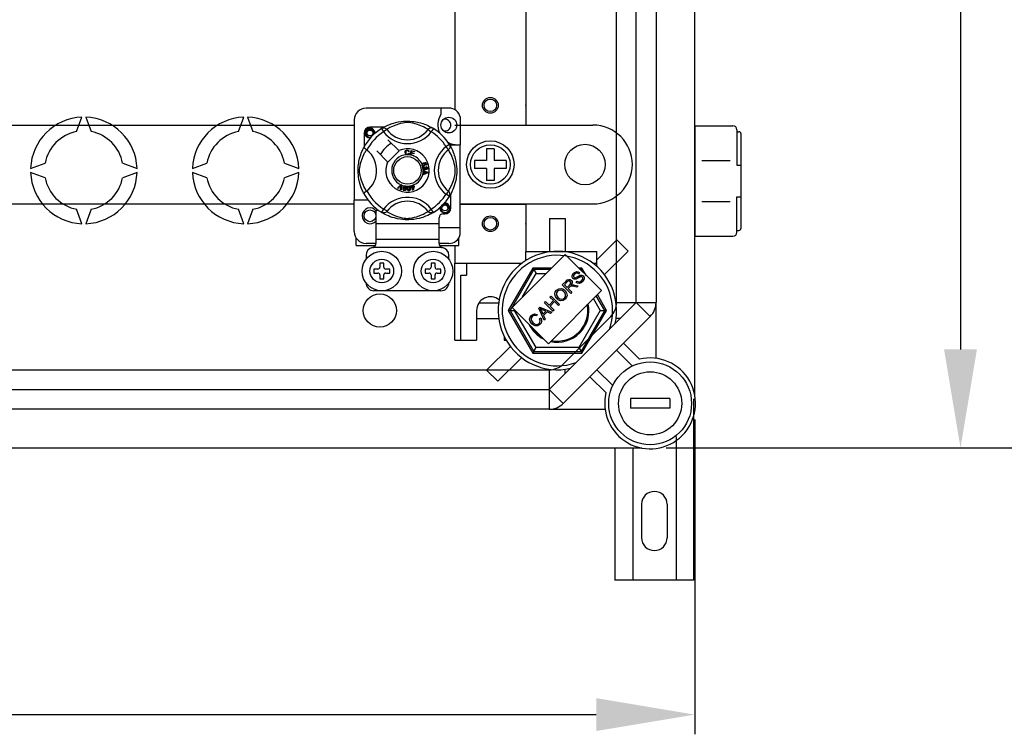
# Model space of a CAD drawing. Extents: x 51 to 1260, y 52 to 234.
# Drawn here: x 99 to 124, y 52 to 71 of the extents above; entities that cross this region are included whole.
import ezdxf

# ---------------------------------------------------------------- set-up
doc = ezdxf.new("R2010")
doc.units = 0
doc.header["$MEASUREMENT"] = 0
doc.layers.get('0').update_dxf_attribs({"linetype": 'CONTINUOUS'})

# ---------------------------------------------------------------- blocks, each defined once
blk = doc.blocks.new('ALZADO')
for p, q in [((116.139, 61.034), (116.139, 94.352)), ((114.156, 63.38), (114.156, 92.006)), ((114.657, 63.38), (114.657, 92.006)), ((115.158, 92.006), (115.158, 63.38)), ((110.051, 73.087), (110.051, 68.269)), ((111.853, 73.087), (111.853, 68.18)), ((109.9, 68.31), (107.798, 68.31)), ((109.699, 68.31), (109.699, 68.152)), ((100.454, 67.712), (100.587, 68.079)), ((100.687, 68.079), (100.821, 67.712)), ((104.56, 67.712), (104.693, 68.079)), ((104.793, 68.079), (104.927, 67.712)), ((107.498, 68.009), (107.498, 65.977)), ((108.615, 67.957), (108.688, 67.968)), ((108.688, 67.968), (108.749, 67.975)), ((108.749, 67.975), (108.814, 67.978)), ((108.814, 67.978), (108.86, 67.979)), ((108.86, 67.979), (108.906, 67.977)), ((108.906, 67.977), (108.965, 67.973)), ((108.965, 67.973), (109.023, 67.966)), ((109.023, 67.966), (109.106, 67.952)), ((110.19, 68.086), (110.19, 67.378)), ((111.853, 68.18), (111.853, 67.879)), ((97.873, 67.879), (107.498, 67.879)), ((107.773, 67.678), (107.783, 67.727)), ((107.783, 67.727), (107.809, 67.766)), ((107.802, 67.721), (107.791, 67.688)), ((107.822, 67.749), (107.802, 67.721)), ((107.809, 67.766), (107.851, 67.794)), ((107.85, 67.768), (107.822, 67.749)), ((107.882, 67.778), (107.85, 67.768)), ((107.851, 67.794), (107.898, 67.803)), ((107.88, 67.8), (107.881, 67.801)), ((107.881, 67.801), (107.891, 67.803)), ((107.915, 67.776), (107.882, 67.778)), ((107.891, 67.803), (107.896, 67.803)), ((107.896, 67.803), (107.897, 67.803)), ((107.897, 67.803), (107.898, 67.803)), ((108.255, 67.828), (107.898, 67.828)), ((107.898, 67.803), (107.898, 67.803)), ((107.898, 67.803), (107.935, 67.792)), ((107.898, 67.803), (107.898, 67.803)), ((107.898, 67.803), (107.898, 67.803)), ((107.898, 67.803), (107.898, 67.803)), ((107.898, 67.803), (107.898, 67.803)), ((107.898, 67.803), (107.898, 67.803)), ((107.945, 67.764), (107.915, 67.776)), ((107.935, 67.792), (107.966, 67.768)), ((107.969, 67.743), (107.945, 67.764)), ((107.966, 67.768), (107.987, 67.736)), ((107.984, 67.716), (107.969, 67.743)), ((107.99, 67.686), (107.984, 67.716)), ((107.987, 67.736), (107.996, 67.698)), ((108.022, 67.69), (108.017, 67.716)), ((108.191, 67.792), (108.207, 67.8)), ((108.191, 67.792), (108.244, 67.707)), ((108.201, 67.798), (108.222, 67.81)), ((108.205, 67.801), (108.202, 67.799)), ((108.207, 67.8), (108.225, 67.805)), ((108.222, 67.81), (108.249, 67.825)), ((108.225, 67.805), (108.243, 67.807)), ((108.243, 67.807), (108.262, 67.805)), ((108.323, 67.767), (108.244, 67.707)), ((108.249, 67.825), (108.285, 67.844)), ((108.262, 67.805), (108.279, 67.8)), ((108.279, 67.8), (108.296, 67.792)), ((108.285, 67.844), (108.332, 67.867)), ((108.296, 67.792), (108.311, 67.781)), ((108.311, 67.781), (108.323, 67.767)), ((108.331, 67.773), (108.323, 67.767)), ((108.349, 67.783), (108.331, 67.773)), ((108.332, 67.867), (108.389, 67.891)), ((108.373, 67.797), (108.349, 67.783)), ((108.404, 67.814), (108.373, 67.797)), ((108.389, 67.891), (108.462, 67.917)), ((108.443, 67.833), (108.404, 67.814)), ((108.489, 67.854), (108.443, 67.833)), ((108.462, 67.917), (108.504, 67.93)), ((108.55, 67.878), (108.489, 67.854)), ((108.504, 67.93), (108.549, 67.942)), ((108.549, 67.942), (108.615, 67.957)), ((108.621, 67.902), (108.55, 67.878)), ((108.673, 67.916), (108.621, 67.902)), ((108.73, 67.929), (108.673, 67.916)), ((108.776, 67.937), (108.73, 67.929)), ((108.824, 67.942), (108.776, 67.937)), ((108.858, 67.942), (108.824, 67.942)), ((108.89, 67.941), (108.858, 67.942)), ((108.936, 67.935), (108.89, 67.941)), ((108.978, 67.927), (108.936, 67.935)), ((109.045, 67.911), (108.978, 67.927)), ((109.104, 67.893), (109.045, 67.911)), ((109.15, 67.877), (109.104, 67.893)), ((109.106, 67.952), (109.182, 67.934)), ((109.191, 67.861), (109.15, 67.877)), ((109.182, 67.934), (109.236, 67.917)), ((109.228, 67.846), (109.191, 67.861)), ((109.26, 67.831), (109.228, 67.846)), ((109.236, 67.917), (109.285, 67.9)), ((109.297, 67.812), (109.26, 67.831)), ((109.285, 67.9), (109.33, 67.882)), ((109.326, 67.796), (109.297, 67.812)), ((109.348, 67.783), (109.326, 67.796)), ((109.33, 67.882), (109.37, 67.865)), ((109.364, 67.774), (109.348, 67.783)), ((109.375, 67.767), (109.364, 67.774)), ((109.37, 67.865), (109.412, 67.844)), ((109.387, 67.781), (109.375, 67.767)), ((109.375, 67.767), (109.454, 67.707)), ((109.402, 67.792), (109.387, 67.781)), ((109.418, 67.8), (109.402, 67.792)), ((109.412, 67.844), (109.447, 67.826)), ((109.436, 67.805), (109.418, 67.8)), ((109.454, 67.807), (109.436, 67.805)), ((109.447, 67.826), (109.474, 67.811)), ((109.473, 67.805), (109.454, 67.807)), ((109.507, 67.792), (109.454, 67.707)), ((109.49, 67.8), (109.473, 67.805)), ((109.474, 67.811), (109.494, 67.8)), ((109.507, 67.792), (109.49, 67.8)), ((109.494, 67.8), (109.507, 67.792)), ((109.507, 67.792), (109.507, 67.792)), ((110.051, 67.879), (111.853, 67.879)), ((110.19, 67.879), (113.555, 67.879)), ((116.139, 67.861), (117.11, 67.861)), ((116.139, 67.861), (116.139, 65.057)), ((117.21, 67.761), (117.21, 66.859)), ((107.748, 67.678), (107.748, 67.322)), ((107.783, 67.63), (107.773, 67.678)), ((107.809, 67.59), (107.783, 67.63)), ((107.791, 67.688), (107.793, 67.651)), ((107.793, 67.651), (107.806, 67.618)), ((107.806, 67.618), (107.829, 67.59)), ((107.851, 67.563), (107.809, 67.59)), ((107.829, 67.59), (107.862, 67.57)), ((107.898, 67.553), (107.851, 67.563)), ((107.862, 67.57), (107.899, 67.563)), ((107.911, 67.556), (107.898, 67.553)), ((107.899, 67.563), (107.92, 67.565)), ((107.985, 67.655), (107.99, 67.686)), ((107.99, 67.666), (107.985, 67.655)), ((107.996, 67.698), (107.99, 67.666)), ((108.018, 67.663), (108.022, 67.69)), ((108.021, 67.688), (108.023, 67.678)), ((108.021, 67.688), (108.023, 67.678)), ((108.023, 67.678), (108.021, 67.665)), ((108.023, 67.678), (108.021, 67.665)), ((108.628, 67.232), (108.353, 67.506)), ((117.21, 67.711), (117.26, 67.711)), ((117.31, 67.661), (117.31, 65.257)), ((107.692, 67.205), (107.705, 67.235)), ((107.705, 67.235), (107.717, 67.26)), ((107.717, 67.26), (107.726, 67.279)), ((107.726, 67.279), (107.733, 67.293)), ((107.733, 67.293), (107.737, 67.301)), ((107.737, 67.301), (107.737, 67.301)), ((107.74, 67.301), (107.737, 67.301)), ((107.751, 67.295), (107.74, 67.301)), ((107.769, 67.283), (107.751, 67.295)), ((107.794, 67.265), (107.769, 67.283)), ((107.78, 67.204), (107.793, 67.228)), ((107.793, 67.228), (107.804, 67.245)), ((107.821, 67.245), (107.794, 67.265)), ((107.804, 67.245), (107.809, 67.253)), ((108.07, 67.223), (108.345, 66.949)), ((108.353, 66.94), (108.637, 67.223)), ((108.637, 67.223), (108.628, 67.232)), ((108.792, 67.209), (108.806, 67.231)), ((108.806, 67.231), (108.824, 67.241)), ((108.825, 67.227), (108.811, 67.213)), ((108.824, 67.241), (108.844, 67.245)), ((108.844, 67.232), (108.825, 67.227)), ((108.844, 67.245), (108.861, 67.243)), ((108.853, 67.231), (108.844, 67.232)), ((108.862, 67.227), (108.853, 67.231)), ((108.861, 67.243), (108.877, 67.235)), ((108.871, 67.219), (108.862, 67.227)), ((108.876, 67.208), (108.871, 67.219)), ((108.877, 67.235), (108.886, 67.224)), ((108.886, 67.224), (108.892, 67.212)), ((108.915, 67.122), (108.947, 67.235)), ((108.947, 67.235), (109.03, 67.212)), ((108.958, 67.218), (108.949, 67.183)), ((109.026, 67.199), (108.958, 67.218)), ((109.913, 67.385), (109.828, 67.333)), ((109.889, 67.253), (109.828, 67.333)), ((109.902, 67.266), (109.889, 67.253)), ((109.894, 67.245), (109.889, 67.253)), ((109.904, 67.228), (109.894, 67.245)), ((109.913, 67.281), (109.902, 67.266)), ((109.918, 67.204), (109.904, 67.228)), ((109.913, 67.385), (109.921, 67.369)), ((109.921, 67.297), (109.913, 67.281)), ((109.917, 67.378), (110.19, 67.378)), ((109.919, 67.375), (109.931, 67.355)), ((109.922, 67.371), (109.92, 67.374)), ((109.921, 67.369), (109.926, 67.351)), ((109.926, 67.315), (109.921, 67.297)), ((109.926, 67.351), (109.928, 67.333)), ((109.928, 67.333), (109.926, 67.315)), ((109.931, 67.355), (109.947, 67.328)), ((109.947, 67.328), (109.966, 67.291)), ((109.966, 67.291), (109.988, 67.245)), ((109.988, 67.245), (110.012, 67.188)), ((110.19, 65.277), (110.19, 67.378)), ((111.052, 67.278), (110.852, 67.278)), ((110.852, 67.278), (110.852, 66.978)), ((111.052, 67.278), (111.052, 66.978)), ((107.619, 66.959), (107.635, 67.03)), ((107.635, 67.03), (107.649, 67.082)), ((107.649, 67.082), (107.664, 67.128)), ((107.664, 67.128), (107.678, 67.169)), ((107.675, 66.956), (107.698, 67.026)), ((107.678, 67.169), (107.692, 67.205)), ((107.698, 67.026), (107.723, 67.087)), ((107.723, 67.087), (107.743, 67.134)), ((107.743, 67.134), (107.762, 67.172)), ((107.762, 67.172), (107.78, 67.204)), ((108.789, 67.183), (108.792, 67.209)), ((108.795, 67.154), (108.789, 67.183)), ((108.805, 67.138), (108.795, 67.154)), ((108.806, 67.199), (108.805, 67.184)), ((108.805, 67.184), (108.808, 67.164)), ((108.819, 67.127), (108.805, 67.138)), ((108.811, 67.213), (108.806, 67.199)), ((108.808, 67.164), (108.817, 67.147)), ((108.817, 67.147), (108.83, 67.138)), ((108.831, 67.123), (108.819, 67.127)), ((108.83, 67.138), (108.845, 67.136)), ((108.847, 67.122), (108.831, 67.123)), ((108.845, 67.136), (108.859, 67.138)), ((108.857, 67.123), (108.847, 67.122)), ((108.869, 67.127), (108.857, 67.123)), ((108.859, 67.138), (108.87, 67.147)), ((108.885, 67.14), (108.869, 67.127)), ((108.87, 67.147), (108.879, 67.167)), ((108.892, 67.212), (108.876, 67.208)), ((108.879, 67.167), (108.895, 67.163)), ((108.895, 67.163), (108.885, 67.14)), ((108.915, 67.121), (108.915, 67.122)), ((109, 67.097), (108.915, 67.121)), ((108.945, 67.169), (108.934, 67.13)), ((108.934, 67.13), (109.004, 67.11)), ((109.008, 67.151), (108.945, 67.169)), ((108.949, 67.183), (109.012, 67.165)), ((109.001, 67.098), (109, 67.097)), ((109.004, 67.11), (109.001, 67.098)), ((109.012, 67.165), (109.008, 67.151)), ((109.03, 67.212), (109.026, 67.199)), ((109.935, 67.172), (109.918, 67.204)), ((109.954, 67.134), (109.935, 67.172)), ((109.975, 67.087), (109.954, 67.134)), ((109.999, 67.026), (109.975, 67.087)), ((110.023, 66.956), (109.999, 67.026)), ((110.012, 67.188), (110.025, 67.153)), ((110.025, 67.153), (110.038, 67.115)), ((110.038, 67.115), (110.051, 67.073)), ((110.051, 67.073), (110.063, 67.027)), ((110.063, 67.027), (110.078, 66.962)), ((110.852, 66.978), (110.551, 66.978)), ((110.551, 66.978), (110.551, 66.778)), ((111.352, 66.978), (111.052, 66.978)), ((111.352, 66.978), (111.352, 66.778)), ((116.32, 66.98), (117.038, 66.98)), ((99.286, 66.778), (99.653, 66.911)), ((101.622, 66.911), (101.988, 66.778)), ((103.392, 66.778), (103.759, 66.911)), ((105.728, 66.911), (106.094, 66.778)), ((107.598, 66.741), (107.599, 66.783)), ((107.598, 66.699), (107.598, 66.741)), ((107.599, 66.783), (107.602, 66.832)), ((107.602, 66.832), (107.607, 66.879)), ((107.607, 66.879), (107.613, 66.92)), ((107.613, 66.92), (107.619, 66.959)), ((107.634, 66.719), (107.635, 66.753)), ((107.636, 66.687), (107.634, 66.719)), ((107.635, 66.753), (107.639, 66.8)), ((107.639, 66.8), (107.647, 66.846)), ((107.647, 66.846), (107.66, 66.903)), ((107.66, 66.903), (107.675, 66.956)), ((109.218, 66.882), (109.221, 66.892)), ((109.218, 66.873), (109.218, 66.882)), ((109.218, 66.882), (109.218, 66.882)), ((109.221, 66.863), (109.218, 66.873)), ((109.221, 66.892), (109.227, 66.901)), ((109.225, 66.854), (109.221, 66.863)), ((109.231, 66.848), (109.225, 66.854)), ((109.227, 66.901), (109.242, 66.913)), ((109.233, 66.885), (109.231, 66.876)), ((109.231, 66.876), (109.232, 66.867)), ((109.239, 66.843), (109.231, 66.848)), ((109.232, 66.867), (109.238, 66.858)), ((109.24, 66.894), (109.233, 66.885)), ((109.238, 66.858), (109.248, 66.854)), ((109.248, 66.84), (109.239, 66.843)), ((109.25, 66.9), (109.24, 66.894)), ((109.241, 66.788), (109.243, 66.796)), ((109.241, 66.777), (109.241, 66.788)), ((109.244, 66.766), (109.241, 66.777)), ((109.242, 66.913), (109.26, 66.921)), ((109.243, 66.796), (109.248, 66.805)), ((109.248, 66.758), (109.244, 66.766)), ((109.248, 66.854), (109.257, 66.853)), ((109.272, 66.842), (109.248, 66.84)), ((109.248, 66.805), (109.255, 66.812)), ((109.261, 66.746), (109.248, 66.758)), ((109.249, 66.73), (109.249, 66.73)), ((109.249, 66.726), (109.249, 66.73)), ((109.249, 66.73), (109.368, 66.685)), ((109.249, 66.714), (109.249, 66.726)), ((109.259, 66.902), (109.25, 66.9)), ((109.257, 66.793), (109.253, 66.786)), ((109.253, 66.786), (109.253, 66.778)), ((109.253, 66.778), (109.257, 66.768)), ((109.255, 66.812), (109.27, 66.818)), ((109.257, 66.853), (109.266, 66.856)), ((109.264, 66.8), (109.257, 66.793)), ((109.257, 66.768), (109.264, 66.76)), ((109.267, 66.901), (109.259, 66.902)), ((109.26, 66.921), (109.289, 66.929)), ((109.271, 66.742), (109.261, 66.746)), ((109.274, 66.804), (109.264, 66.8)), ((109.264, 66.76), (109.272, 66.757)), ((109.266, 66.856), (109.275, 66.861)), ((109.277, 66.895), (109.267, 66.901)), ((109.27, 66.818), (109.274, 66.804)), ((109.29, 66.915), (109.271, 66.91)), ((109.271, 66.91), (109.28, 66.906)), ((109.283, 66.741), (109.271, 66.742)), ((109.283, 66.848), (109.272, 66.842)), ((109.272, 66.757), (109.281, 66.757)), ((109.275, 66.861), (109.282, 66.869)), ((109.282, 66.886), (109.277, 66.895)), ((109.28, 66.906), (109.287, 66.901)), ((109.281, 66.757), (109.29, 66.76)), ((109.284, 66.878), (109.282, 66.886)), ((109.282, 66.869), (109.284, 66.878)), ((109.292, 66.857), (109.283, 66.848)), ((109.291, 66.743), (109.283, 66.741)), ((109.287, 66.901), (109.296, 66.888)), ((109.289, 66.929), (109.312, 66.927)), ((109.303, 66.915), (109.29, 66.915)), ((109.29, 66.76), (109.298, 66.767)), ((109.299, 66.748), (109.291, 66.743)), ((109.297, 66.872), (109.292, 66.857)), ((109.296, 66.888), (109.297, 66.872)), ((109.298, 66.793), (109.311, 66.793)), ((109.299, 66.788), (109.298, 66.793)), ((109.298, 66.767), (109.301, 66.775)), ((109.301, 66.783), (109.299, 66.788)), ((109.306, 66.756), (109.299, 66.748)), ((109.301, 66.775), (109.301, 66.783)), ((109.315, 66.91), (109.303, 66.915)), ((109.309, 66.767), (109.306, 66.756)), ((109.318, 66.757), (109.309, 66.767)), ((109.311, 66.793), (109.311, 66.791)), ((109.311, 66.791), (109.311, 66.79)), ((109.311, 66.79), (109.314, 66.781)), ((109.312, 66.927), (109.327, 66.916)), ((109.313, 66.875), (109.319, 66.879)), ((109.319, 66.862), (109.313, 66.875)), ((109.314, 66.781), (109.319, 66.773)), ((109.32, 66.906), (109.315, 66.91)), ((109.326, 66.754), (109.318, 66.757)), ((109.319, 66.879), (109.322, 66.884)), ((109.328, 66.868), (109.319, 66.862)), ((109.319, 66.773), (109.326, 66.769)), ((109.323, 66.9), (109.32, 66.906)), ((109.322, 66.884), (109.325, 66.893)), ((109.325, 66.893), (109.323, 66.9)), ((109.326, 66.809), (109.327, 66.824)), ((109.34, 66.805), (109.326, 66.809)), ((109.326, 66.769), (109.333, 66.768)), ((109.335, 66.754), (109.326, 66.754)), ((109.327, 66.916), (109.335, 66.903)), ((109.327, 66.824), (109.341, 66.82)), ((109.334, 66.876), (109.328, 66.868)), ((109.333, 66.768), (109.341, 66.771)), ((109.337, 66.89), (109.334, 66.876)), ((109.335, 66.903), (109.337, 66.89)), ((109.346, 66.757), (109.335, 66.754)), ((109.347, 66.799), (109.34, 66.805)), ((109.341, 66.82), (109.353, 66.812)), ((109.341, 66.771), (109.347, 66.777)), ((109.354, 66.764), (109.346, 66.757)), ((109.35, 66.79), (109.347, 66.799)), ((109.347, 66.777), (109.35, 66.783)), ((109.35, 66.783), (109.35, 66.79)), ((109.353, 66.812), (109.359, 66.803)), ((109.361, 66.777), (109.354, 66.764)), ((109.359, 66.803), (109.362, 66.792)), ((109.362, 66.792), (109.361, 66.777)), ((110.038, 66.903), (110.023, 66.956)), ((110.051, 66.846), (110.038, 66.903)), ((110.058, 66.8), (110.051, 66.846)), ((110.063, 66.753), (110.058, 66.8)), ((110.062, 66.687), (110.063, 66.719)), ((110.063, 66.719), (110.063, 66.753)), ((110.078, 66.962), (110.089, 66.888)), ((110.089, 66.888), (110.096, 66.828)), ((110.096, 66.828), (110.099, 66.762)), ((110.1, 66.717), (110.098, 66.671)), ((110.099, 66.762), (110.1, 66.717)), ((110.852, 66.778), (110.551, 66.778)), ((110.852, 66.778), (110.852, 66.477)), ((111.052, 66.778), (111.052, 66.477)), ((111.352, 66.778), (111.052, 66.778)), ((114.557, 66.878), (114.557, 66.878)), ((117.21, 66.859), (117.31, 66.859)), ((99.653, 66.544), (99.286, 66.678)), ((101.988, 66.678), (101.622, 66.544)), ((103.759, 66.544), (103.392, 66.678)), ((106.094, 66.678), (105.728, 66.544)), ((107.6, 66.658), (107.598, 66.699)), ((107.603, 66.62), (107.6, 66.658)), ((107.609, 66.558), (107.603, 66.62)), ((107.618, 66.503), (107.609, 66.558)), ((107.633, 66.433), (107.618, 66.503)), ((107.642, 66.641), (107.636, 66.687)), ((107.649, 66.599), (107.642, 66.641)), ((107.666, 66.532), (107.649, 66.599)), ((107.683, 66.473), (107.666, 66.532)), ((107.699, 66.427), (107.683, 66.473)), ((109.285, 66.701), (109.249, 66.714)), ((109.368, 66.668), (109.249, 66.619)), ((109.249, 66.637), (109.285, 66.651)), ((109.249, 66.619), (109.249, 66.637)), ((109.285, 66.651), (109.285, 66.701)), ((109.333, 66.683), (109.298, 66.696)), ((109.298, 66.696), (109.298, 66.656)), ((109.298, 66.656), (109.331, 66.668)), ((109.331, 66.668), (109.345, 66.673)), ((109.343, 66.68), (109.333, 66.683)), ((109.356, 66.677), (109.343, 66.68)), ((109.345, 66.673), (109.356, 66.677)), ((109.368, 66.685), (109.368, 66.668)), ((109.998, 66.427), (110.014, 66.473)), ((110.014, 66.473), (110.032, 66.532)), ((110.032, 66.532), (110.048, 66.599)), ((110.048, 66.599), (110.056, 66.641)), ((110.073, 66.471), (110.055, 66.395)), ((110.056, 66.641), (110.062, 66.687)), ((110.081, 66.511), (110.073, 66.471)), ((110.088, 66.553), (110.081, 66.511)), ((110.094, 66.611), (110.088, 66.553)), ((110.098, 66.671), (110.094, 66.611)), ((111.052, 66.477), (110.852, 66.477)), ((107.65, 66.372), (107.633, 66.433)), ((107.668, 66.316), (107.65, 66.372)), ((107.685, 66.269), (107.668, 66.316)), ((107.701, 66.231), (107.685, 66.269)), ((107.715, 66.385), (107.699, 66.427)), ((107.714, 66.2), (107.701, 66.231)), ((107.731, 66.349), (107.715, 66.385)), ((107.746, 66.317), (107.731, 66.349)), ((107.764, 66.28), (107.746, 66.317)), ((107.78, 66.25), (107.764, 66.28)), ((107.793, 66.228), (107.78, 66.25)), ((107.802, 66.213), (107.793, 66.228)), ((108.592, 66.277), (108.679, 66.365)), ((108.606, 66.271), (108.592, 66.277)), ((108.671, 66.337), (108.606, 66.271)), ((108.677, 66.344), (108.671, 66.337)), ((108.676, 66.24), (108.682, 66.332)), ((108.691, 66.234), (108.676, 66.24)), ((108.684, 66.353), (108.677, 66.344)), ((108.679, 66.365), (108.682, 66.368)), ((108.682, 66.368), (108.697, 66.361)), ((108.682, 66.332), (108.683, 66.344)), ((108.683, 66.344), (108.684, 66.353)), ((108.697, 66.357), (108.691, 66.234)), ((108.697, 66.361), (108.697, 66.357)), ((108.736, 66.263), (108.738, 66.283)), ((108.738, 66.243), (108.736, 66.263)), ((108.738, 66.283), (108.742, 66.303)), ((108.742, 66.233), (108.738, 66.243)), ((108.742, 66.303), (108.751, 66.322)), ((108.748, 66.225), (108.742, 66.233)), ((108.757, 66.219), (108.748, 66.225)), ((108.751, 66.322), (108.758, 66.329)), ((108.753, 66.281), (108.751, 66.25)), ((108.751, 66.25), (108.752, 66.243)), ((108.752, 66.243), (108.756, 66.236)), ((108.761, 66.31), (108.753, 66.281)), ((108.756, 66.236), (108.762, 66.231)), ((108.767, 66.217), (108.757, 66.219)), ((108.758, 66.329), (108.766, 66.335)), ((108.77, 66.322), (108.761, 66.31)), ((108.762, 66.231), (108.769, 66.229)), ((108.766, 66.335), (108.768, 66.336)), ((108.777, 66.216), (108.767, 66.217)), ((108.768, 66.336), (108.776, 66.337)), ((108.769, 66.229), (108.774, 66.228)), ((108.777, 66.325), (108.77, 66.322)), ((108.774, 66.228), (108.779, 66.23)), ((108.776, 66.337), (108.785, 66.337)), ((108.784, 66.325), (108.777, 66.325)), ((108.787, 66.219), (108.777, 66.216)), ((108.779, 66.23), (108.786, 66.234)), ((108.791, 66.323), (108.784, 66.325)), ((108.785, 66.337), (108.786, 66.337)), ((108.786, 66.337), (108.794, 66.335)), ((108.786, 66.234), (108.796, 66.255)), ((108.795, 66.224), (108.787, 66.219)), ((108.797, 66.317), (108.791, 66.323)), ((108.794, 66.335), (108.8, 66.332)), ((108.802, 66.232), (108.795, 66.224)), ((108.796, 66.255), (108.8, 66.273)), ((108.8, 66.311), (108.797, 66.317)), ((108.8, 66.332), (108.803, 66.33)), ((108.802, 66.303), (108.8, 66.311)), ((108.8, 66.273), (108.802, 66.303)), ((108.81, 66.251), (108.802, 66.232)), ((108.803, 66.33), (108.808, 66.325)), ((108.808, 66.325), (108.811, 66.32)), ((108.815, 66.271), (108.81, 66.251)), ((108.811, 66.32), (108.817, 66.293)), ((108.817, 66.293), (108.815, 66.271)), ((108.843, 66.29), (108.847, 66.31)), ((108.843, 66.27), (108.843, 66.29)), ((108.845, 66.249), (108.843, 66.27)), ((108.852, 66.23), (108.845, 66.249)), ((108.847, 66.31), (108.851, 66.319)), ((108.851, 66.319), (108.858, 66.326)), ((108.858, 66.222), (108.852, 66.23)), ((108.858, 66.326), (108.86, 66.327)), ((108.859, 66.301), (108.858, 66.271)), ((108.858, 66.271), (108.863, 66.241)), ((108.866, 66.216), (108.858, 66.222)), ((108.861, 66.308), (108.859, 66.301)), ((108.86, 66.327), (108.867, 66.331)), ((108.865, 66.314), (108.861, 66.308)), ((108.863, 66.241), (108.866, 66.234)), ((108.871, 66.319), (108.865, 66.314)), ((108.866, 66.234), (108.871, 66.228)), ((108.876, 66.212), (108.866, 66.216)), ((108.867, 66.331), (108.876, 66.333)), ((108.878, 66.321), (108.871, 66.319)), ((108.871, 66.228), (108.878, 66.225)), ((108.876, 66.333), (108.877, 66.333)), ((108.877, 66.333), (108.885, 66.333)), ((108.886, 66.32), (108.878, 66.321)), ((108.878, 66.225), (108.885, 66.224)), ((108.885, 66.333), (108.892, 66.331)), ((108.885, 66.224), (108.895, 66.227)), ((108.892, 66.316), (108.886, 66.32)), ((108.892, 66.331), (108.895, 66.33)), ((108.897, 66.311), (108.892, 66.316)), ((108.895, 66.33), (108.901, 66.326)), ((108.895, 66.227), (108.901, 66.233)), ((108.905, 66.218), (108.896, 66.213)), ((108.9, 66.304), (108.897, 66.311)), ((108.905, 66.274), (108.9, 66.304)), ((108.901, 66.326), (108.905, 66.323)), ((108.901, 66.233), (108.906, 66.256)), ((108.905, 66.323), (108.917, 66.297)), ((108.906, 66.256), (108.905, 66.274)), ((108.912, 66.226), (108.905, 66.218)), ((108.916, 66.235), (108.912, 66.226)), ((108.92, 66.255), (108.916, 66.235)), ((108.917, 66.297), (108.92, 66.275)), ((108.92, 66.275), (108.92, 66.255)), ((108.939, 66.309), (108.954, 66.314)), ((108.943, 66.297), (108.939, 66.309)), ((108.958, 66.301), (108.943, 66.297)), ((108.946, 66.341), (108.96, 66.346)), ((108.947, 66.339), (108.946, 66.341)), ((108.954, 66.314), (108.947, 66.339)), ((108.981, 66.228), (108.958, 66.301)), ((108.96, 66.346), (108.961, 66.343)), ((108.961, 66.343), (108.968, 66.319)), ((108.968, 66.319), (109.018, 66.334)), ((109.008, 66.317), (108.972, 66.306)), ((108.972, 66.306), (108.988, 66.255)), ((108.993, 66.231), (108.981, 66.228)), ((108.988, 66.255), (109.008, 66.317)), ((109.022, 66.321), (108.993, 66.231)), ((109.018, 66.334), (109.022, 66.321)), ((109.895, 66.213), (109.905, 66.228)), ((109.905, 66.228), (109.917, 66.25)), ((109.917, 66.25), (109.933, 66.28)), ((109.933, 66.28), (109.952, 66.317)), ((109.952, 66.317), (109.967, 66.349)), ((109.967, 66.349), (109.982, 66.385)), ((109.982, 66.385), (109.998, 66.427)), ((110.004, 66.246), (109.986, 66.207)), ((110.021, 66.291), (110.004, 66.246)), ((110.038, 66.341), (110.021, 66.291)), ((110.055, 66.395), (110.038, 66.341)), ((107.498, 65.176), (107.498, 65.977)), ((107.848, 65.977), (107.498, 65.977)), ((107.726, 66.177), (107.714, 66.2)), ((107.733, 66.161), (107.726, 66.177)), ((107.737, 66.154), (107.733, 66.161)), ((107.737, 66.154), (107.737, 66.154)), ((107.809, 66.202), (107.802, 66.213)), ((108.886, 66.212), (108.876, 66.212)), ((108.896, 66.213), (108.886, 66.212)), ((109.889, 66.202), (109.828, 66.122)), ((109.913, 66.07), (109.828, 66.122)), ((109.889, 66.202), (109.895, 66.213)), ((109.902, 66.189), (109.889, 66.202)), ((109.913, 66.175), (109.902, 66.189)), ((109.921, 66.158), (109.913, 66.175)), ((109.913, 66.07), (109.921, 66.086)), ((109.915, 66.074), (109.913, 66.07)), ((109.921, 66.083), (109.916, 66.074)), ((109.926, 66.14), (109.921, 66.158)), ((109.921, 66.086), (109.926, 66.104)), ((109.932, 66.102), (109.921, 66.083)), ((109.928, 66.122), (109.926, 66.14)), ((109.926, 66.104), (109.928, 66.122)), ((109.947, 66.129), (109.932, 66.102)), ((109.966, 66.164), (109.947, 66.129)), ((109.95, 65.777), (109.95, 66.134)), ((109.986, 66.207), (109.966, 66.164)), ((117.21, 66.058), (117.31, 66.058)), ((117.21, 65.157), (117.21, 66.058)), ((107.498, 65.876), (97.873, 65.876)), ((100.587, 65.377), (100.454, 65.743)), ((100.821, 65.743), (100.687, 65.377)), ((104.693, 65.377), (104.56, 65.743)), ((104.927, 65.743), (104.793, 65.377)), ((109.375, 65.688), (109.454, 65.749)), ((109.507, 65.664), (109.454, 65.749)), ((109.674, 65.777), (109.677, 65.79)), ((109.674, 65.777), (109.677, 65.79)), ((109.684, 65.729), (109.674, 65.777)), ((109.684, 65.729), (109.674, 65.777)), ((109.711, 65.689), (109.684, 65.729)), ((109.711, 65.689), (109.684, 65.729)), ((109.703, 65.819), (109.693, 65.786)), ((109.693, 65.786), (109.694, 65.75)), ((109.694, 65.75), (109.707, 65.716)), ((109.723, 65.847), (109.703, 65.819)), ((109.707, 65.716), (109.731, 65.688)), ((109.751, 65.867), (109.723, 65.847)), ((109.783, 65.876), (109.751, 65.867)), ((109.781, 65.898), (109.783, 65.899)), ((109.783, 65.899), (109.792, 65.901)), ((109.816, 65.874), (109.783, 65.876)), ((109.786, 65.899), (109.8, 65.902)), ((109.792, 65.901), (109.797, 65.902)), ((109.797, 65.902), (109.798, 65.902)), ((109.798, 65.902), (109.799, 65.902)), ((109.799, 65.902), (109.799, 65.902)), ((109.799, 65.902), (109.8, 65.902)), ((109.8, 65.902), (109.837, 65.89)), ((109.8, 65.902), (109.8, 65.902)), ((109.8, 65.902), (109.8, 65.902)), ((109.8, 65.902), (109.8, 65.902)), ((109.8, 65.902), (109.8, 65.902)), ((109.846, 65.862), (109.816, 65.874)), ((109.837, 65.89), (109.867, 65.867)), ((109.87, 65.841), (109.846, 65.862)), ((109.867, 65.867), (109.889, 65.835)), ((109.886, 65.814), (109.87, 65.841)), ((109.891, 65.784), (109.886, 65.814)), ((109.887, 65.754), (109.891, 65.784)), ((109.891, 65.764), (109.887, 65.754)), ((109.915, 65.729), (109.888, 65.689)), ((109.915, 65.729), (109.888, 65.689)), ((109.889, 65.835), (109.897, 65.797)), ((109.897, 65.797), (109.891, 65.764)), ((109.901, 65.712), (109.918, 65.748)), ((109.925, 65.777), (109.915, 65.729)), ((109.925, 65.777), (109.915, 65.729)), ((109.918, 65.748), (109.923, 65.789)), ((109.923, 65.789), (109.919, 65.814)), ((109.923, 65.786), (109.925, 65.777)), ((109.923, 65.786), (109.925, 65.777)), ((113.555, 65.876), (110.19, 65.876)), ((110.19, 65.876), (111.853, 65.876)), ((111.853, 65.876), (111.853, 64.675)), ((116.32, 65.938), (117.038, 65.938)), ((108.048, 65.686), (108.048, 65.377)), ((108.191, 65.664), (108.188, 65.665)), ((108.215, 65.653), (108.191, 65.664)), ((108.204, 65.656), (108.192, 65.663)), ((108.223, 65.644), (108.204, 65.656)), ((108.239, 65.649), (108.215, 65.653)), ((108.251, 65.629), (108.223, 65.644)), ((108.27, 65.653), (108.239, 65.649)), ((108.285, 65.611), (108.251, 65.629)), ((108.291, 65.662), (108.27, 65.653)), ((108.328, 65.59), (108.285, 65.611)), ((108.308, 65.673), (108.291, 65.662)), ((108.323, 65.687), (108.308, 65.673)), ((108.323, 65.688), (108.334, 65.681)), ((108.323, 65.688), (108.323, 65.687)), ((108.368, 65.573), (108.328, 65.59)), ((108.334, 65.681), (108.349, 65.672)), ((108.349, 65.672), (108.371, 65.659)), ((108.413, 65.555), (108.368, 65.573)), ((108.371, 65.659), (108.401, 65.643)), ((108.401, 65.643), (108.438, 65.624)), ((108.462, 65.538), (108.413, 65.555)), ((108.438, 65.624), (108.47, 65.61)), ((108.516, 65.522), (108.462, 65.538)), ((108.47, 65.61), (108.506, 65.594)), ((108.506, 65.594), (108.548, 65.578)), ((108.592, 65.503), (108.516, 65.522)), ((108.548, 65.578), (108.594, 65.562)), ((108.675, 65.489), (108.592, 65.503)), ((108.594, 65.562), (108.653, 65.544)), ((108.653, 65.544), (108.72, 65.528)), ((108.732, 65.482), (108.675, 65.489)), ((108.72, 65.528), (108.762, 65.52)), ((108.792, 65.478), (108.732, 65.482)), ((108.762, 65.52), (108.808, 65.515)), ((108.838, 65.477), (108.792, 65.478)), ((108.808, 65.515), (108.84, 65.513)), ((108.884, 65.477), (108.838, 65.477)), ((108.84, 65.513), (108.874, 65.514)), ((108.874, 65.514), (108.921, 65.518)), ((108.949, 65.481), (108.884, 65.477)), ((108.921, 65.518), (108.967, 65.526)), ((109.01, 65.487), (108.949, 65.481)), ((108.967, 65.526), (109.024, 65.539)), ((109.083, 65.499), (109.01, 65.487)), ((109.024, 65.539), (109.077, 65.554)), ((109.077, 65.554), (109.147, 65.577)), ((109.149, 65.513), (109.083, 65.499)), ((109.147, 65.577), (109.209, 65.601)), ((109.194, 65.525), (109.149, 65.513)), ((109.236, 65.538), (109.194, 65.525)), ((109.209, 65.601), (109.255, 65.622)), ((109.309, 65.564), (109.236, 65.538)), ((109.255, 65.622), (109.293, 65.641)), ((109.293, 65.641), (109.325, 65.658)), ((109.366, 65.589), (109.309, 65.564)), ((109.325, 65.658), (109.349, 65.672)), ((109.349, 65.672), (109.366, 65.683)), ((109.366, 65.683), (109.375, 65.688)), ((109.412, 65.611), (109.366, 65.589)), ((109.387, 65.674), (109.375, 65.688)), ((109.402, 65.663), (109.387, 65.674)), ((109.418, 65.655), (109.402, 65.663)), ((109.449, 65.63), (109.412, 65.611)), ((109.436, 65.65), (109.418, 65.655)), ((109.454, 65.649), (109.436, 65.65)), ((109.476, 65.645), (109.449, 65.63)), ((109.473, 65.65), (109.454, 65.649)), ((109.49, 65.655), (109.473, 65.65)), ((109.497, 65.658), (109.476, 65.645)), ((109.507, 65.664), (109.49, 65.655)), ((109.507, 65.664), (109.497, 65.658)), ((109.649, 65.527), (109.649, 65.377)), ((109.752, 65.661), (109.711, 65.689)), ((109.752, 65.661), (109.711, 65.689)), ((109.731, 65.688), (109.763, 65.669)), ((109.75, 65.627), (109.8, 65.627)), ((109.8, 65.652), (109.752, 65.661)), ((109.8, 65.652), (109.752, 65.661)), ((109.763, 65.669), (109.8, 65.661)), ((109.8, 65.661), (109.838, 65.666)), ((109.847, 65.661), (109.8, 65.652)), ((109.847, 65.661), (109.8, 65.652)), ((109.838, 65.666), (109.873, 65.684)), ((109.888, 65.689), (109.847, 65.661)), ((109.888, 65.689), (109.847, 65.661)), ((109.873, 65.684), (109.901, 65.712)), ((112.454, 65.511), (112.854, 65.511)), ((112.454, 65.511), (112.454, 64.675)), ((112.854, 65.511), (112.854, 64.675)), ((116.139, 65.533), (116.139, 65.057)), ((109.649, 65.377), (108.048, 65.377)), ((108.048, 65.377), (108.048, 64.976)), ((109.649, 65.377), (109.649, 64.976)), ((109.649, 65.277), (110.19, 65.277)), ((110.19, 65.1), (110.19, 65.277)), ((107.548, 64.826), (107.548, 65.01)), ((109.649, 64.976), (108.048, 64.976)), ((108.048, 64.976), (108.048, 64.872)), ((109.649, 64.976), (109.649, 64.872)), ((110.15, 64.826), (110.15, 65.01)), ((114.166, 64.968), (113.656, 64.457)), ((114.166, 64.968), (114.449, 64.684)), ((116.139, 65.057), (117.11, 65.057)), ((116.139, 65.057), (117.11, 65.057)), ((117.21, 65.207), (117.26, 65.207)), ((107.548, 64.826), (108.036, 64.826)), ((108.048, 64.876), (107.798, 64.876)), ((109.721, 64.776), (107.977, 64.776)), ((109.9, 64.876), (109.649, 64.876)), ((109.662, 64.826), (110.15, 64.826)), ((110.051, 64.826), (110.051, 64.374)), ((107.798, 64.576), (107.798, 64.476)), ((109.9, 64.476), (109.9, 64.576)), ((112.849, 64.599), (111.503, 63.254)), ((111.853, 64.443), (111.853, 64.675)), ((111.853, 64.675), (113.656, 64.675)), ((113.769, 63.679), (112.849, 64.599)), ((113.656, 64.292), (113.656, 64.675)), ((114.449, 64.684), (113.848, 64.084)), ((107.998, 64.226), (107.998, 64.126)), ((108.098, 64.226), (107.998, 64.226)), ((108.248, 64.376), (108.148, 64.376)), ((108.148, 64.376), (108.148, 64.276)), ((108.248, 64.276), (108.248, 64.376)), ((108.398, 64.226), (108.298, 64.226)), ((108.398, 64.126), (108.398, 64.226)), ((109.399, 64.226), (109.299, 64.226)), ((109.299, 64.226), (109.299, 64.126)), ((109.549, 64.376), (109.449, 64.376)), ((109.449, 64.376), (109.449, 64.276)), ((109.549, 64.276), (109.549, 64.376)), ((109.699, 64.226), (109.599, 64.226)), ((109.699, 64.126), (109.699, 64.226)), ((110.051, 62.422), (110.051, 64.374)), ((110.051, 64.374), (111.753, 64.374)), ((110.351, 64.374), (110.351, 64.074)), ((112.03, 64.253), (111.406, 63.173)), ((112.03, 64.253), (112.053, 64.213)), ((112.503, 64.253), (112.03, 64.253)), ((113.278, 64.253), (113.195, 64.253)), ((113.278, 64.253), (113.255, 64.213)), ((113.392, 64.056), (113.278, 64.253)), ((113.555, 64.374), (113.656, 64.374)), ((107.998, 64.126), (108.098, 64.126)), ((108.148, 64.076), (108.148, 63.976)), ((108.148, 63.976), (108.248, 63.976)), ((108.248, 63.976), (108.248, 64.076)), ((108.298, 64.126), (108.398, 64.126)), ((109.299, 64.126), (109.399, 64.126)), ((109.449, 64.076), (109.449, 63.976)), ((109.449, 63.976), (109.549, 63.976)), ((109.549, 63.976), (109.549, 64.076)), ((109.599, 64.126), (109.699, 64.126)), ((110.201, 62.422), (110.201, 64.074)), ((110.201, 64.074), (110.351, 64.074)), ((112.053, 64.213), (111.452, 63.173)), ((111.768, 63.519), (112.111, 64.113)), ((112.463, 64.213), (112.053, 64.213)), ((112.053, 64.213), (112.111, 64.113)), ((112.111, 64.113), (112.362, 64.113)), ((113.029, 64.023), (113.03, 64.065)), ((113.049, 63.986), (113.029, 64.023)), ((113.03, 64.065), (113.066, 64.121)), ((113.081, 63.968), (113.049, 63.986)), ((113.066, 64.059), (113.064, 64.036)), ((113.064, 64.036), (113.068, 64.025)), ((113.066, 64.121), (113.102, 64.149)), ((113.092, 64.097), (113.066, 64.059)), ((113.068, 64.025), (113.075, 64.016)), ((113.075, 64.016), (113.089, 64.007)), ((113.104, 63.966), (113.081, 63.968)), ((113.089, 64.007), (113.102, 64.005)), ((113.131, 64.123), (113.092, 64.097)), ((113.102, 64.149), (113.145, 64.163)), ((113.102, 64.005), (113.17, 64.038)), ((113.127, 63.97), (113.104, 63.966)), ((113.151, 63.98), (113.127, 63.97)), ((113.16, 64.123), (113.131, 64.123)), ((113.145, 64.163), (113.181, 64.157)), ((113.173, 63.993), (113.151, 63.98)), ((113.186, 64.109), (113.16, 64.123)), ((113.17, 64.038), (113.222, 64.067)), ((113.195, 64.007), (113.173, 63.993)), ((113.181, 64.157), (113.211, 64.138)), ((113.211, 64.138), (113.186, 64.109)), ((113.231, 64.026), (113.195, 64.007)), ((113.222, 64.067), (113.248, 64.073)), ((113.256, 64.033), (113.231, 64.026)), ((113.255, 64.213), (113.235, 64.213)), ((113.248, 64.2), (113.255, 64.213)), ((113.248, 64.073), (113.275, 64.072)), ((113.283, 64.165), (113.255, 64.213)), ((113.272, 64.03), (113.256, 64.033)), ((113.269, 63.931), (113.297, 63.973)), ((113.286, 64.021), (113.272, 64.03)), ((113.275, 64.072), (113.311, 64.051)), ((113.294, 64.011), (113.286, 64.021)), ((113.298, 63.999), (113.294, 64.011)), ((113.332, 63.967), (113.296, 63.907)), ((113.297, 63.973), (113.298, 63.999)), ((113.311, 64.051), (113.333, 64.012)), ((113.333, 64.012), (113.332, 63.967)), ((112.632, 63.688), (112.689, 63.725)), ((112.689, 63.725), (112.756, 63.73)), ((112.756, 63.73), (112.805, 63.712)), ((112.777, 63.826), (112.873, 63.921)), ((112.993, 63.61), (112.777, 63.826)), ((112.898, 63.898), (112.83, 63.83)), ((112.83, 63.83), (112.901, 63.759)), ((112.873, 63.921), (112.906, 63.95)), ((112.931, 63.921), (112.898, 63.898)), ((112.901, 63.759), (112.962, 63.82)), ((112.906, 63.95), (112.946, 63.965)), ((112.959, 63.768), (112.925, 63.734)), ((112.925, 63.734), (113.021, 63.639)), ((112.948, 63.924), (112.931, 63.921)), ((112.946, 63.965), (112.98, 63.958)), ((112.965, 63.92), (112.948, 63.924)), ((112.966, 63.774), (112.959, 63.768)), ((112.962, 63.82), (112.991, 63.862)), ((112.979, 63.91), (112.965, 63.92)), ((112.975, 63.782), (112.966, 63.774)), ((112.996, 63.79), (112.975, 63.782)), ((112.992, 63.888), (112.979, 63.91)), ((112.98, 63.958), (113.008, 63.939)), ((112.991, 63.862), (112.993, 63.875)), ((112.993, 63.875), (112.992, 63.888)), ((113.018, 63.79), (112.996, 63.79)), ((113.031, 63.872), (113.006, 63.82)), ((113.006, 63.82), (113.022, 63.824)), ((113.008, 63.939), (113.028, 63.908)), ((113.073, 63.781), (113.018, 63.79)), ((113.022, 63.824), (113.034, 63.826)), ((113.028, 63.908), (113.031, 63.872)), ((113.034, 63.826), (113.063, 63.825)), ((113.063, 63.825), (113.086, 63.821)), ((113.146, 63.764), (113.073, 63.781)), ((113.086, 63.821), (113.182, 63.8)), ((113.132, 63.888), (113.156, 63.917)), ((113.166, 63.866), (113.132, 63.888)), ((113.182, 63.8), (113.146, 63.764)), ((113.156, 63.917), (113.187, 63.9)), ((113.206, 63.859), (113.166, 63.866)), ((113.187, 63.9), (113.222, 63.902)), ((113.255, 63.874), (113.206, 63.859)), ((113.222, 63.902), (113.269, 63.931)), ((113.296, 63.907), (113.255, 63.874)), ((109.699, 63.675), (107.998, 63.675)), ((112.424, 62.333), (113.769, 63.679)), ((112.465, 63.513), (112.493, 63.542)), ((112.553, 63.425), (112.465, 63.513)), ((112.493, 63.542), (112.709, 63.326)), ((112.589, 63.593), (112.601, 63.645)), ((112.603, 63.526), (112.589, 63.593)), ((112.601, 63.645), (112.632, 63.688)), ((112.644, 63.471), (112.603, 63.526)), ((112.63, 63.62), (112.629, 63.568)), ((112.629, 63.568), (112.673, 63.5)), ((112.657, 63.664), (112.63, 63.62)), ((112.685, 63.44), (112.644, 63.471)), ((112.69, 63.686), (112.657, 63.664)), ((112.673, 63.5), (112.713, 63.471)), ((112.729, 63.694), (112.69, 63.686)), ((112.713, 63.471), (112.761, 63.46)), ((112.777, 63.681), (112.729, 63.694)), ((112.761, 63.46), (112.799, 63.468)), ((112.817, 63.65), (112.777, 63.681)), ((112.799, 63.468), (112.831, 63.49)), ((112.805, 63.712), (112.847, 63.679)), ((112.843, 63.619), (112.817, 63.65)), ((112.831, 63.49), (112.857, 63.533)), ((112.858, 63.583), (112.843, 63.619)), ((112.847, 63.679), (112.886, 63.625)), ((112.885, 63.509), (112.855, 63.466)), ((112.857, 63.533), (112.858, 63.583)), ((112.899, 63.559), (112.885, 63.509)), ((112.886, 63.625), (112.899, 63.559)), ((113.021, 63.639), (112.993, 63.61)), ((113.566, 63.475), (113.74, 63.173)), ((113.856, 63.173), (113.639, 63.549)), ((113.902, 63.173), (113.668, 63.578)), ((110.664, 63.373), (111.165, 63.373)), ((111.503, 63.254), (112.424, 62.333)), ((112.181, 63.23), (112.212, 63.26)), ((112.314, 62.932), (112.181, 63.23)), ((112.212, 63.26), (112.515, 63.133)), ((112.245, 63.208), (112.219, 63.222)), ((112.219, 63.222), (112.236, 63.193)), ((112.325, 63.373), (112.353, 63.401)), ((112.54, 63.158), (112.325, 63.373)), ((112.353, 63.401), (112.441, 63.313)), ((112.441, 63.313), (112.553, 63.425)), ((112.447, 61.17), (114.657, 63.38)), ((112.579, 63.399), (112.467, 63.287)), ((112.467, 63.287), (112.568, 63.186)), ((112.68, 63.298), (112.579, 63.399)), ((112.709, 63.326), (112.68, 63.298)), ((112.734, 63.424), (112.685, 63.44)), ((112.8, 63.43), (112.734, 63.424)), ((112.855, 63.466), (112.8, 63.43)), ((114.65, 63.373), (114.143, 63.373)), ((114.657, 63.38), (115.158, 63.38)), ((114.657, 63.38), (115.011, 63.026)), ((115.158, 61.961), (115.158, 63.38)), ((110.601, 63.173), (110.601, 62.422)), ((110.601, 62.972), (111.165, 62.972)), ((111.406, 63.173), (112.03, 62.092)), ((111.452, 63.173), (111.406, 63.173)), ((111.452, 63.173), (112.053, 62.132)), ((111.452, 63.173), (111.568, 63.173)), ((111.568, 63.173), (111.574, 63.183)), ((112.111, 62.232), (111.568, 63.173)), ((111.95, 62.957), (111.963, 63.007)), ((111.963, 63.007), (111.994, 63.049)), ((111.991, 62.983), (111.99, 62.933)), ((112.017, 63.024), (111.991, 62.983)), ((111.994, 63.049), (112.03, 63.076)), ((112.037, 63.04), (112.017, 63.024)), ((112.03, 63.076), (112.073, 63.088)), ((112.06, 63.049), (112.037, 63.04)), ((112.091, 63.048), (112.06, 63.049)), ((112.073, 63.088), (112.108, 63.085)), ((112.12, 63.037), (112.091, 63.048)), ((112.108, 63.085), (112.141, 63.072)), ((112.141, 63.072), (112.12, 63.037)), ((112.197, 62.966), (112.233, 62.987)), ((112.233, 62.987), (112.252, 62.942)), ((112.236, 63.193), (112.248, 63.169)), ((112.278, 63.192), (112.245, 63.208)), ((112.248, 63.169), (112.288, 63.082)), ((112.36, 63.155), (112.278, 63.192)), ((112.288, 63.082), (112.36, 63.155)), ((112.392, 63.141), (112.303, 63.051)), ((112.303, 63.051), (112.344, 62.962)), ((112.483, 63.101), (112.392, 63.141)), ((112.515, 63.133), (112.483, 63.101)), ((112.568, 63.186), (112.54, 63.158)), ((115.011, 63.026), (112.801, 60.816)), ((112.801, 61.817), (114.01, 63.026)), ((113.74, 63.173), (113.197, 62.232)), ((113.255, 62.132), (113.856, 63.173)), ((113.278, 62.092), (113.902, 63.173)), ((113.74, 63.173), (113.856, 63.173)), ((113.902, 63.173), (113.856, 63.173)), ((114.249, 62.972), (114.143, 62.972)), ((111.963, 62.892), (111.95, 62.957)), ((112.002, 62.838), (111.963, 62.892)), ((111.99, 62.933), (112.031, 62.868)), ((112.044, 62.805), (112.002, 62.838)), ((112.031, 62.868), (112.07, 62.836)), ((112.093, 62.785), (112.044, 62.805)), ((112.07, 62.836), (112.118, 62.82)), ((112.16, 62.788), (112.093, 62.785)), ((112.118, 62.82), (112.156, 62.826)), ((112.156, 62.826), (112.189, 62.848)), ((112.216, 62.826), (112.16, 62.788)), ((112.189, 62.848), (112.21, 62.878)), ((112.216, 62.913), (112.197, 62.966)), ((112.21, 62.878), (112.216, 62.913)), ((112.24, 62.857), (112.216, 62.826)), ((112.253, 62.893), (112.24, 62.857)), ((112.252, 62.942), (112.253, 62.893)), ((112.344, 62.962), (112.314, 62.932)), ((111.302, 62.518), (111.302, 62.422)), ((110.051, 62.422), (110.601, 62.422)), ((110.859, 61.661), (111.46, 62.262)), ((111.302, 62.422), (111.353, 62.422)), ((112.053, 62.132), (112.111, 62.232)), ((113.197, 62.232), (112.111, 62.232)), ((113.197, 62.232), (113.255, 62.132)), ((114.331, 62.346), (114.738, 61.939)), ((111.142, 61.378), (111.743, 61.978)), ((112.053, 62.132), (112.03, 62.092)), ((112.03, 62.092), (113.278, 62.092)), ((112.053, 62.132), (113.255, 62.132)), ((113.255, 62.132), (113.278, 62.092)), ((114.554, 61.768), (114.154, 62.169)), ((86.166, 61.671), (112.447, 61.671)), ((111.142, 61.378), (110.859, 61.661)), ((112.454, 61.177), (112.454, 61.684)), ((112.854, 61.578), (112.854, 61.684)), ((113.888, 61.089), (113.481, 61.496)), ((113.658, 61.673), (114.059, 61.272)), ((86.688, 61.17), (112.447, 61.17)), ((112.447, 61.17), (112.447, 60.669)), ((112.447, 61.17), (112.801, 60.816)), ((115.508, 60.945), (114.507, 60.945)), ((114.507, 60.945), (114.507, 60.694)), ((115.508, 60.945), (115.508, 60.694)), ((116.115, 56.335), (116.115, 60.938)), ((112.447, 60.669), (86.688, 60.669)), ((112.447, 60.669), (113.866, 60.669)), ((115.508, 60.694), (114.507, 60.694)), ((115.665, 59.977), (115.665, 56.335)), ((84.83, 59.688), (114.793, 59.688)), ((114.115, 59.688), (114.115, 56.335)), ((114.565, 59.688), (114.565, 56.335)), ((114.79, 58.26), (114.79, 57.41)), ((115.44, 58.26), (115.44, 57.41)), ((116.115, 56.335), (114.115, 56.335))]:
    blk.add_line(p, q)
at = {"ltscale": 5}
for p, q in [((122.884, 93.198), (122.884, 62.188)), ((116.139, 60.409), (116.139, 52.423)), ((115.418, 59.688), (123.384, 59.688)), ((120.026, 59.688), (132.167, 59.688)), ((55.591, 52.923), (113.639, 52.923))]:
    blk.add_line(p, q, dxfattribs=at)
for centre, radius in [((110.952, 68.38), 0.2), ((110.952, 68.38), 0.16), ((109.9, 67.879), 0.2), ((107.898, 67.678), 0.0751), ((110.952, 66.878), 0.601), ((110.952, 66.878), 0.501), ((113.355, 66.878), 0.513), ((108.849, 66.728), 0.35), ((107.898, 65.577), 0.15), ((109.8, 65.777), 0.0751), ((110.952, 65.376), 0.2), ((110.952, 65.376), 0.16), ((108.198, 64.176), 0.5), ((108.198, 64.176), 0.3), ((109.499, 64.176), 0.5), ((109.499, 64.176), 0.3), ((108.148, 63.173), 0.421), ((115.007, 60.819), 1.051), ((115.007, 60.819), 0.801)]:
    blk.add_circle(centre, radius)
for centre, radius, start, end in [((107.798, 68.009), 0.3, 90, 180), ((109.9, 68.009), 0.3, 14.8351, 90), ((100.637, 66.728), 1.352, 92.1226, 177.8774), ((100.637, 66.728), 1.352, 2.1226, 87.8774), ((104.743, 66.728), 1.352, 92.1226, 177.8774), ((104.743, 66.728), 1.352, 2.1226, 87.8774), ((110.119, 67.879), 0.5, 146.9315, 203.299), ((109.8, 67.879), 0.15, 0, 104.4775), ((108.849, 66.728), 1.251, 121.7232, 152.7025), ((107.898, 67.678), 0.15, 90, 180), ((107.898, 67.678), 0.125, 90.0297, 270), ((107.898, 67.678), 0.125, 17.4576, 90), ((108.849, 68.171), 0.663, 217.5276, 322.4724), ((108.849, 66.728), 1.251, 31.7232, 58.2768), ((109.8, 67.879), 0.15, 255.5225, 0), ((113.555, 66.878), 1.001, 0, 90), ((117.11, 67.761), 0.1, 0, 90), ((100.637, 66.728), 1.001, 100.557, 169.443), ((100.637, 66.728), 1.001, 10.557, 79.443), ((104.743, 66.728), 1.001, 100.557, 169.443), ((104.743, 66.728), 1.001, 10.557, 79.443), ((108.849, 66.728), 1.151, 121.7232, 153.3133), ((107.898, 67.678), 0.125, 270, 275.2206), ((107.898, 67.678), 0.125, 354.7794, 5.1778), ((108.849, 68.171), 0.763, 217.5276, 322.4724), ((108.849, 66.728), 1.151, 31.7232, 58.2768), ((117.26, 67.661), 0.0501, 0, 90), ((107.405, 66.728), 0.663, 300.0644, 51.2075), ((108.849, 66.728), 0.801, 120.5225, 149.4775), ((108.849, 66.728), 0.55, 156.3237, 113.6763), ((110.293, 66.728), 0.763, 127.5276, 232.4724), ((110.293, 66.728), 0.663, 127.5276, 232.4724), ((110.119, 67.879), 0.5, 241.0679, 270), ((108.849, 66.728), 0.4, 94.2122, 244.9593), ((108.849, 66.728), 0.4, 80.4291, 87.0973), ((108.849, 66.728), 0.4, 22.625, 67.6942), ((108.849, 66.728), 0.4, 286.2175, 359.8179), ((108.849, 66.728), 0.4, 9.8676, 17.4632), ((108.849, 66.728), 0.4, 0.347, 4.2789), ((113.555, 66.878), 1.001, 270, 0), ((100.637, 66.728), 1.352, 182.1226, 267.8774), ((100.637, 66.728), 1.001, 190.557, 259.443), ((100.637, 66.728), 1.352, 272.1226, 357.8774), ((100.637, 66.728), 1.001, 280.557, 349.443), ((104.743, 66.728), 1.352, 182.1226, 267.8774), ((104.743, 66.728), 1.001, 190.557, 259.443), ((104.743, 66.728), 1.352, 272.1226, 357.8774), ((104.743, 66.728), 1.001, 280.557, 349.443), ((108.849, 66.728), 0.4, 247.6893, 258.3215), ((108.849, 66.728), 0.4, 263.4268, 271.5552), ((108.849, 66.728), 0.4, 276.6653, 284.1282), ((108.849, 66.728), 1.251, 207.3094, 238.1133), ((108.849, 66.728), 1.151, 206.6867, 243.3177), ((108.849, 65.284), 0.763, 37.5276, 149.9966), ((108.849, 66.728), 1.151, 301.7232, 328.2768), ((108.849, 66.728), 1.251, 301.7232, 328.2768), ((107.898, 65.577), 0.2, 36.7941, 318.5904), ((107.908, 65.829), 0.2, 314.4074, 332.4849), ((108.849, 65.284), 0.663, 37.5276, 142.4724), ((109.8, 65.777), 0.125, 174.7794, 270), ((109.8, 65.777), 0.125, 90.0297, 95.2206), ((109.8, 65.777), 0.125, 17.4576, 90), ((109.8, 65.777), 0.125, 270, 5.1778), ((109.8, 65.777), 0.15, 270, 0), ((109.75, 65.527), 0.1, 90, 180), ((117.26, 65.257), 0.0501, 270, 0), ((107.798, 65.176), 0.3, 180, 270), ((109.9, 65.176), 0.3, 270, 345.1649), ((117.11, 65.157), 0.1, 270, 0), ((107.998, 64.576), 0.2, 99.5941, 180), ((107.948, 64.872), 0.1, 279.5941, 286.6566), ((107.948, 64.872), 0.1, 286.6566, 0), ((109.75, 64.872), 0.1, 180, 253.3434), ((109.75, 64.872), 0.1, 253.3434, 260.4059), ((109.699, 64.576), 0.2, 0, 80.4059), ((112.654, 63.173), 1.502, 347.309, 282.691), ((112.654, 63.173), 1.402, 340.1028, 289.8972), ((108.098, 64.276), 0.05, 270, 0), ((108.298, 64.276), 0.05, 180, 270), ((109.399, 64.276), 0.05, 270, 0), ((109.599, 64.276), 0.05, 180, 270), ((108.098, 64.076), 0.05, 0, 90), ((108.298, 64.076), 0.05, 90, 180), ((109.399, 64.076), 0.05, 0, 90), ((109.599, 64.076), 0.05, 90, 180), ((107.998, 63.875), 0.2, 180, 270), ((109.699, 63.875), 0.2, 270, 0), ((110.952, 63.173), 0.35, 50.1518, 180), ((112.654, 63.173), 0.801, 257.4991, 12.5009), ((112.654, 63.173), 0.774, 258.7731, 11.2269), ((113.656, 63.38), 0.501, 315, 0), ((114.657, 63.38), 0.501, 315, 0), ((112.654, 63.173), 0.801, 205.7619, 244.2381), ((112.654, 63.173), 0.774, 212.6546, 237.3454), ((115.007, 60.819), 1.152, 166.449, 103.551), ((112.447, 62.171), 0.501, 270, 315), ((112.447, 61.17), 0.501, 270, 315), ((115.115, 58.26), 0.325, 0, 180), ((115.115, 57.41), 0.325, 180, 0)]:
    blk.add_arc(centre, radius, start, end)
for p in [(111.853, 68.38), (111.853, 65.376)]:
    blk.add_point(p)
for points in [[(122.467, 62.188), (123.301, 62.188), (122.884, 59.688)], [(113.639, 53.34), (113.639, 52.507), (116.139, 52.923)]]:
    blk.add_solid(points, dxfattribs=at)

msp = doc.modelspace()

# ---------------------------------------------------------------- block references
msp.add_blockref('ALZADO', (0, 0))

doc.saveas('drawing.dxf')
